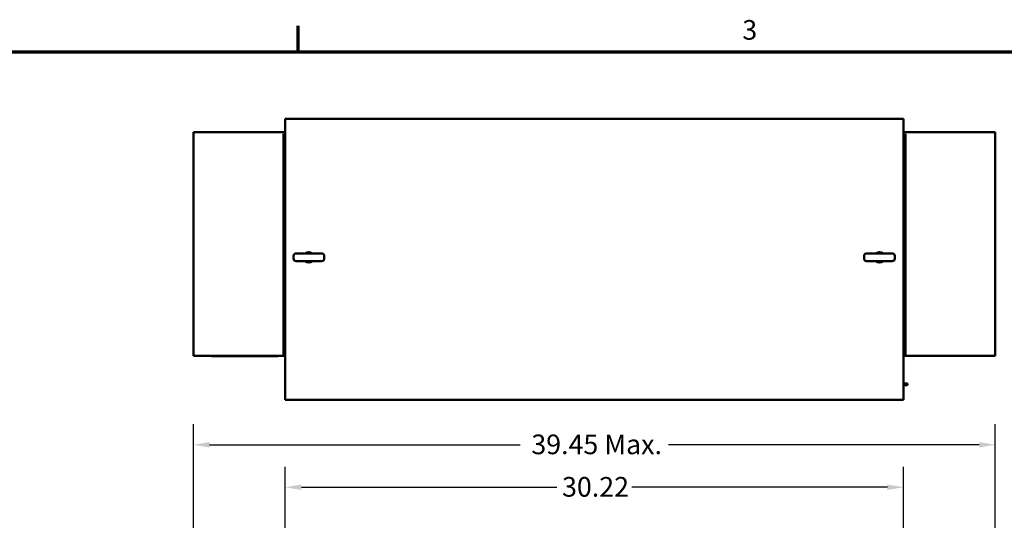
# Model space of a CAD drawing. Units: inches. Extents: x 4 to 172, y 2 to 134.
# Drawn here: x 30 to 79, y 109 to 134 of the extents above; entities that cross this region are included whole.
import ezdxf

# ---------------------------------------------------------------- set-up
doc = ezdxf.new("R2010")
doc.units = ezdxf.units.IN
doc.header["$LTSCALE"] = 8
doc.header["$MEASUREMENT"] = 0
for name, color, linetype, lineweight in [('Border (ANSI)', 7, 'Continuous', 70), ('Dimension (ANSI)', 7, 'Continuous', 25), ('Visible (ANSI)', 7, 'Continuous', 50)]:
    doc.layers.add(name, color=color, linetype=linetype, lineweight=lineweight)
doc.styles.add('Note Text (ANSI)', font='tahoma.ttf')
doc.dimstyles.new('Default (ANSI)', dxfattribs={"dimscale": 8, "dimtxt": 0.12, "dimasz": 0.098425, "dimexe": 0.125, "dimexo": 0.0625, "dimgap": 0.031496, "dimtad": 0, "dimtih": 1, "dimtoh": 1, "dimrnd": 1e-08, "dimzin": 4, "dimdsep": 46, "dimtxsty": 'Note Text (ANSI)', "dimcen": 0.09, "dimdle": 0.393701, "dimclrd": 256, "dimclre": 256, "dimclrt": 256, "dimadec": 0, "dimazin": 1, "dimtfac": 1, "dimtofl": 0, "dimtmove": 0, "dimatfit": 3, "dimfxl": 1, "dimtolj": 1, "dimtzin": 4, "dimlwd": -1, "dimlwe": -1, "dimarcsym": 0})

# ---------------------------------------------------------------- blocks, each defined once
blk = doc.blocks.new('Borders Default Border')
at = {"layer": 'Border (ANSI)'}
blk.add_line((5.5, 16.5), (5.5, 16.66), dxfattribs=at)
at = {"layer": 'Border (ANSI)', "flags": 128}
blk.add_lwpolyline([(0.75, 0.5), (0.75, 16.5), (21.25, 16.5), (21.25, 0.5), (0.75, 0.5)], dxfattribs=at)
at = {"layer": 'Border (ANSI)', "insert": (8.2127, 16.5375), "char_height": 0.12, "attachment_point": 7, "style": 'Note Text (ANSI)'}
blk.add_mtext('3', dxfattribs=at)
blk = doc.blocks.new('*D13')
at = {"layer": 'Defpoints', "color": 0}
for p in [(78.064, 112.819), (38.884, 103.399), (78.064, 84.062)]:
    blk.add_point(p, dxfattribs=at)
at = {"layer": 'Dimension (ANSI)'}
for p, q in [((38.884, 103.899), (38.884, 113.819)), ((78.064, 84.562), (78.064, 113.819)), ((39.671, 112.819), (54.847, 112.819)), ((77.276, 112.819), (62.1, 112.819))]:
    blk.add_line(p, q, dxfattribs=at)
for points in [[(39.671, 112.95), (39.671, 112.688), (38.884, 112.819)], [(77.276, 112.95), (77.276, 112.688), (78.064, 112.819)]]:
    blk.add_solid(points, dxfattribs=at)
at = {"layer": 'Dimension (ANSI)', "insert": (55.099, 113.319), "char_height": 0.96, "attachment_point": 1, "style": 'Note Text (ANSI)'}
blk.add_mtext('\\A1; \\fTahoma|b0|i0;\\H0.9600;39.45 Max.', dxfattribs=at)
blk = doc.blocks.new('*D14')
at = {"layer": 'Defpoints', "color": 0}
for p in [(73.582, 110.746), (43.366, 106.877), (73.582, 106.877)]:
    blk.add_point(p, dxfattribs=at)
at = {"layer": 'Dimension (ANSI)'}
for p, q in [((43.366, 107.377), (43.366, 111.746)), ((73.582, 107.377), (73.582, 111.746)), ((44.153, 110.746), (56.641, 110.746)), ((72.794, 110.746), (60.307, 110.746))]:
    blk.add_line(p, q, dxfattribs=at)
for points in [[(44.153, 110.878), (44.153, 110.615), (43.366, 110.746)], [(72.794, 110.878), (72.794, 110.615), (73.582, 110.746)]]:
    blk.add_solid(points, dxfattribs=at)
at = {"layer": 'Dimension (ANSI)', "insert": (56.893, 111.246), "char_height": 0.96, "attachment_point": 1, "style": 'Note Text (ANSI)'}
blk.add_mtext('\\A1;30.22', dxfattribs=at)

msp = doc.modelspace()

# ---------------------------------------------------------------- linework, layer by layer
at = {"layer": 'Visible (ANSI)'}
for p, q in [((73.582, 128.738), (43.366, 128.738)), ((43.366, 128.738), (43.366, 115.008)), ((73.582, 115.008), (73.582, 128.738)), ((38.884, 128.085), (39, 128.085)), ((38.884, 128.085), (38.884, 117.155)), ((43.278, 128.085), (39, 128.085)), ((43.278, 128.085), (43.366, 128.085)), ((43.278, 128.007), (43.278, 117.233)), ((73.669, 128.085), (73.582, 128.085)), ((73.669, 128.085), (77.947, 128.085)), ((73.669, 117.233), (73.669, 128.007)), ((78.064, 128.085), (77.947, 128.085)), ((78.064, 117.155), (78.064, 128.085)), ((43.772, 122.041), (43.772, 121.911)), ((43.897, 122.166), (45.147, 122.166)), ((45.147, 121.786), (43.897, 121.786)), ((45.272, 122.041), (45.272, 121.911)), ((71.652, 122.041), (71.652, 121.911)), ((71.777, 122.166), (73.027, 122.166)), ((73.027, 121.786), (71.777, 121.786)), ((73.152, 122.041), (73.152, 121.911)), ((38.884, 117.155), (39, 117.155)), ((43.278, 117.155), (39, 117.155)), ((39.761, 117.155), (39.761, 117.145)), ((43.011, 117.145), (39.761, 117.145)), ((43.011, 117.145), (43.011, 117.155)), ((43.278, 117.155), (43.366, 117.155)), ((73.669, 117.155), (73.582, 117.155)), ((73.669, 117.155), (77.947, 117.155)), ((78.064, 117.155), (77.947, 117.155)), ((73.644, 115.813), (73.582, 115.813)), ((73.582, 115.735), (73.644, 115.735)), ((73.644, 115.813), (73.769, 115.813)), ((73.769, 115.735), (73.644, 115.735)), ((73.769, 115.813), (73.769, 115.735)), ((43.366, 115.008), (73.582, 115.008))]:
    msp.add_line(p, q, dxfattribs=at)
for centre, radius, start, end in [((44.522, 121.978), 0.25, 48.5904, 131.4096), ((72.402, 121.978), 0.25, 48.5904, 131.4096), ((43.897, 122.041), 0.125, 90, 180), ((43.897, 121.911), 0.125, 180, 270), ((44.522, 121.978), 0.25, 230.3539, 309.6461), ((44.522, 121.978), 0.19, 80.6952, 99.3048), ((45.147, 122.041), 0.125, 0, 90), ((45.147, 121.911), 0.125, 270, 0), ((71.777, 122.041), 0.125, 90, 180), ((71.777, 121.911), 0.125, 180, 270), ((72.402, 121.978), 0.25, 230.3539, 309.6461), ((72.402, 121.978), 0.19, 80.6952, 99.3048), ((73.027, 122.041), 0.125, 0, 90), ((73.027, 121.911), 0.125, 270, 0)]:
    msp.add_arc(centre, radius, start, end, dxfattribs=at)

# ---------------------------------------------------------------- block references
at = {"xscale": 8, "yscale": 8, "zscale": 8}
msp.add_blockref('Borders Default Border', (0, 0), dxfattribs=at)

# ---------------------------------------------------------------- dimensions: what is measured, and where the dimension line sits
at = {"layer": 'Dimension (ANSI)'}
dim = msp.add_linear_dim(base=(78.064, 112.819), p1=(38.884, 103.399), p2=(78.064, 84.062), angle=180, text=' \\fTahoma|b0|i0;\\H0.9600;39.45 Max.', dimstyle='Default (ANSI)', override={"dimgap": 0.031496, "dimtih": 0, "dimtoh": 0, "dimdec": 2, "dimtol": 0, "dimlim": 0, "dimtp": 0, "dimtm": 0, "dimtdec": 2, "dimatfit": 1}, dxfattribs=at)
dim.commit()
dim.dimension.update_dxf_attribs({"geometry": '*D13', "text_midpoint": (58.474, 112.819), "dimtype": 160})
dim = msp.add_linear_dim(base=(73.582, 110.746), p1=(43.366, 106.877), p2=(73.582, 106.877), angle=180, dimstyle='Default (ANSI)', override={"dimgap": 0.031496, "dimtih": 0, "dimtoh": 0, "dimdec": 2, "dimtol": 0, "dimlim": 0, "dimtp": 0, "dimtm": 0, "dimtdec": 2, "dimatfit": 1}, dxfattribs=at)
dim.commit()
dim.dimension.update_dxf_attribs({"geometry": '*D14', "text_midpoint": (58.474, 110.746), "dimtype": 160})

doc.saveas('drawing.dxf')
